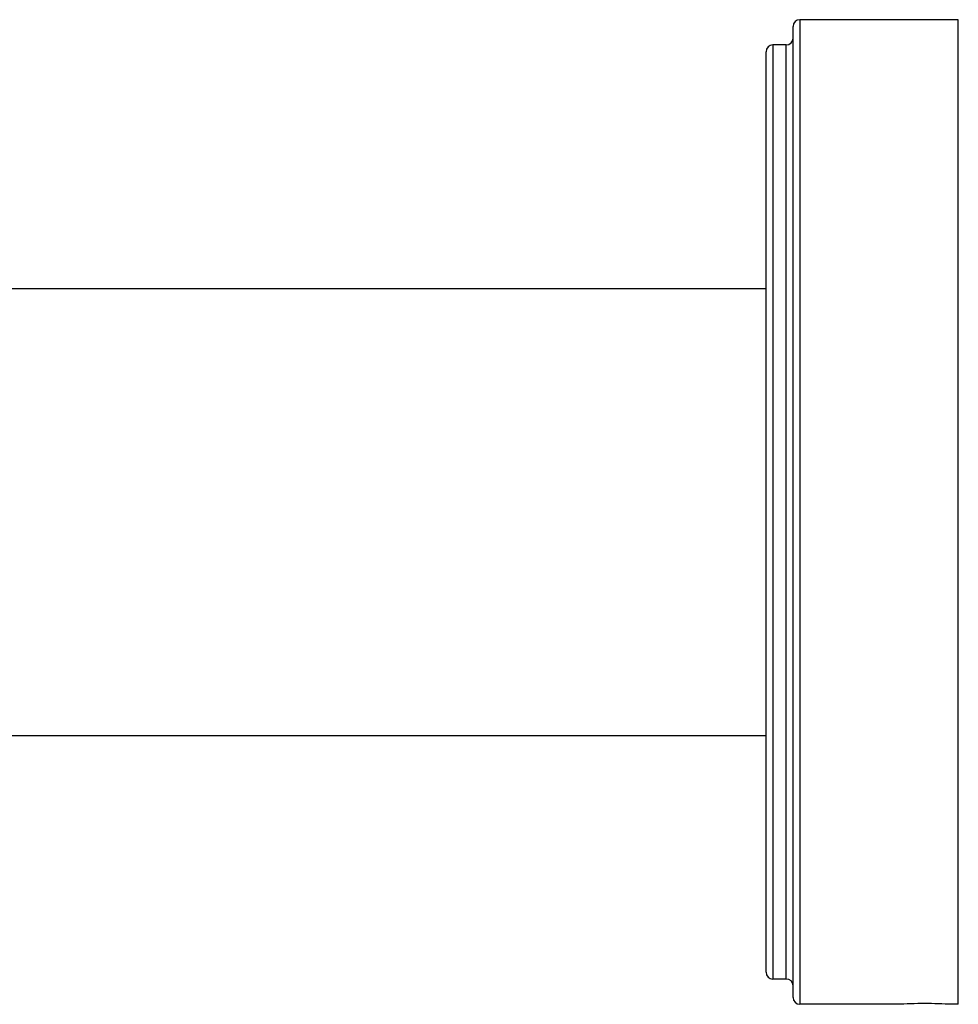
# Model space of a CAD drawing. Units: inches. Extents: x -2.9 to 24.3, y 4.3 to 13.7.
# Drawn here: x 21.5 to 24.3, y 5.9 to 8.8 of the extents above; entities that cross this region are included whole.
import ezdxf

# ---------------------------------------------------------------- set-up
doc = ezdxf.new("R2010")
doc.units = ezdxf.units.IN
doc.header["$LTSCALE"] = 1.21
doc.header["$MEASUREMENT"] = 0
doc.layers.get('0').update_dxf_attribs({"linetype": 'CONTINUOUS'})

msp = doc.modelspace()

# ---------------------------------------------------------------- linework, layer by layer
at = {"color": 7, "linetype": 'CONTINUOUS'}
for p, q in [((24.273, 8.8242), (23.803, 8.8242)), ((24.273, 5.9042), (24.273, 8.8242)), ((23.783, 5.9242), (23.783, 8.8042)), ((23.763, 8.7492), (23.723, 8.7492)), ((23.703, 5.9992), (23.703, 8.7292)), ((21.423, 8.0267), (23.703, 8.0267)), ((19.863, 6.7017), (23.703, 6.7017)), ((23.763, 5.9792), (23.723, 5.9792)), ((24.091, 5.9042), (23.803, 5.9042)), ((24.273, 5.9042), (24.255, 5.9042))]:
    msp.add_line(p, q, dxfattribs=at)
at = {"color": 9, "linetype": 'CONTINUOUS'}
for p, q in [((23.803, 8.8242), (23.803, 5.9042)), ((23.723, 8.7492), (23.723, 5.9792)), ((23.763, 5.9792), (23.763, 8.7492))]:
    msp.add_line(p, q, dxfattribs=at)
at = {"color": 7, "linetype": 'CONTINUOUS'}
for centre, radius, start, end in [((23.803, 8.8042), 0.02, 90, 180), ((23.763, 8.7692), 0.02, 270, 360), ((23.723, 8.7292), 0.02, 90, 180), ((23.723, 5.9992), 0.02, 180, 270), ((23.763, 5.9592), 0.02, 0, 90), ((23.803, 5.9242), 0.02, 180, 270), ((24.1732, 4.3591), 1.5472, 90.0062, 93.0442), ((24.1729, 4.3615), 1.5448, 86.9534, 89.9961)]:
    msp.add_arc(centre, radius, start, end, dxfattribs=at)

doc.saveas('drawing.dxf')
